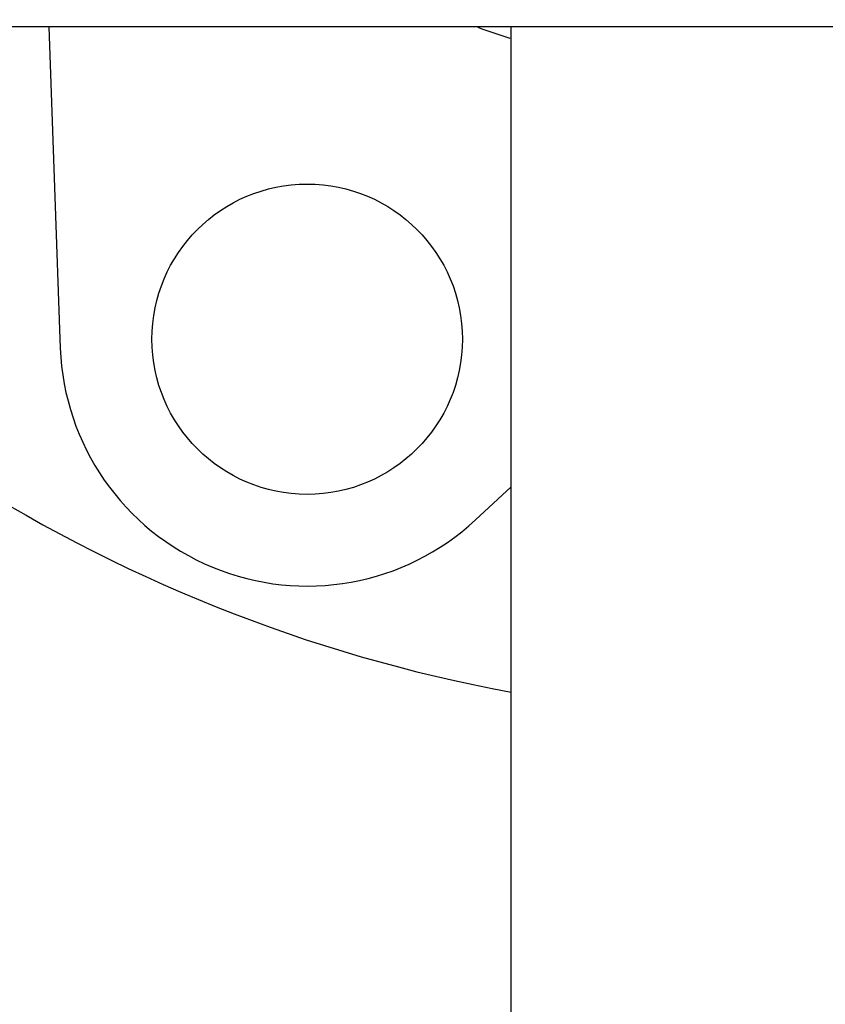
# Model space of a CAD drawing. Units: millimetres. Extents: x 14963 to 18482, y 9365 to 14234.
# Drawn here: x 17231 to 17288, y 12875 to 12945 of the extents above; entities that cross this region are included whole.
import ezdxf

# ---------------------------------------------------------------- set-up
doc = ezdxf.new("R2010")
doc.units = ezdxf.units.MM
doc.layers.add('COTAS', color=7, linetype='Continuous')
doc.styles.add('ARIAL', font='arial.ttf')
doc.dimstyles.new('Diseño_PlanosFabricacion', dxfattribs={"dimscale": 0.7, "dimtxt": 45, "dimasz": 50, "dimexe": 7, "dimexo": 7, "dimgap": 20, "dimtad": 1, "dimtih": 1, "dimtoh": 1, "dimdec": 0, "dimzin": 1, "dimdsep": 46, "dimtxsty": 'ARIAL', "dimcen": 15, "dimadec": 0, "dimazin": 0, "dimtp": 0.05, "dimtm": 0.05, "dimtfac": 1, "dimtdec": 0, "dimtofl": 0, "dimtmove": 0, "dimatfit": 3, "dimfxl": 0, "dimtolj": 1, "dimarcsym": 0})

# ---------------------------------------------------------------- blocks, each defined once
blk = doc.blocks.new('*D5')
at = {"layer": 'COTAS', "color": 0, "lineweight": -2}
for p, q in [((17280.614, 13005.667), (16996.919, 13005.667)), ((17001.819, 12970.667), (17001.819, 12674.742)), ((17001.819, 12319.167), (17001.819, 12615.092)), ((17220.614, 12284.167), (16996.919, 12284.167))]:
    blk.add_line(p, q, dxfattribs=at)
at = {"layer": 'COTAS', "color": 0}
for points in [[(16995.985, 12970.667), (17007.652, 12970.667), (17001.819, 13005.667)], [(16995.985, 12319.167), (17007.652, 12319.167), (17001.819, 12284.167)]]:
    blk.add_solid(points, dxfattribs=at)
at = {"layer": 'Defpoints', "color": 0}
for p in [(17285.514, 13005.667), (17001.819, 12284.167), (17225.514, 12284.167)]:
    blk.add_point(p, dxfattribs=at)
at = {"layer": 'COTAS', "color": 0, "insert": (17001.819, 12644.917), "char_height": 31.5, "attachment_point": 5, "style": 'ARIAL'}
blk.add_mtext('\\A1;722 mm', dxfattribs=at)

msp = doc.modelspace()

# ---------------------------------------------------------------- linework, layer by layer
for p, q in [((17394.514, 12944.667), (17176.514, 12944.667)), ((17232.766, 12944.667), (17233.583, 12921.89)), ((17265.514, 12615.111), (17265.514, 12944.667)), ((17262.995, 12909.708), (17265.514, 12912.052))]:
    msp.add_line(p, q)
msp.add_circle((17251.072, 12922.518), 11)
for centre, radius, start, end in [((17285.514, 13005.667), 65, 249.89704, 252), ((17251.072, 12922.518), 17.5, 182.05428, 312.94572), ((17285.514, 13005.667), 110, 236.83605, 259.52346)]:
    msp.add_arc(centre, radius, start, end)

# ---------------------------------------------------------------- dimensions: what is measured, and where the dimension line sits
at = {"layer": 'COTAS'}
dim = msp.add_linear_dim(base=(17001.818800594, 12284.166912948), p1=(17285.513667471, 13005.666912948), p2=(17225.513667471, 12284.166912948), angle=90, dimstyle='Diseño_PlanosFabricacion', override={"dimpost": ' mm'}, dxfattribs=at)
dim.commit()
dim.dimension.update_dxf_attribs({"geometry": '*D5', "text_midpoint": (17001.818800594, 12644.916912948), "dimtype": 160})

doc.saveas('drawing.dxf')
